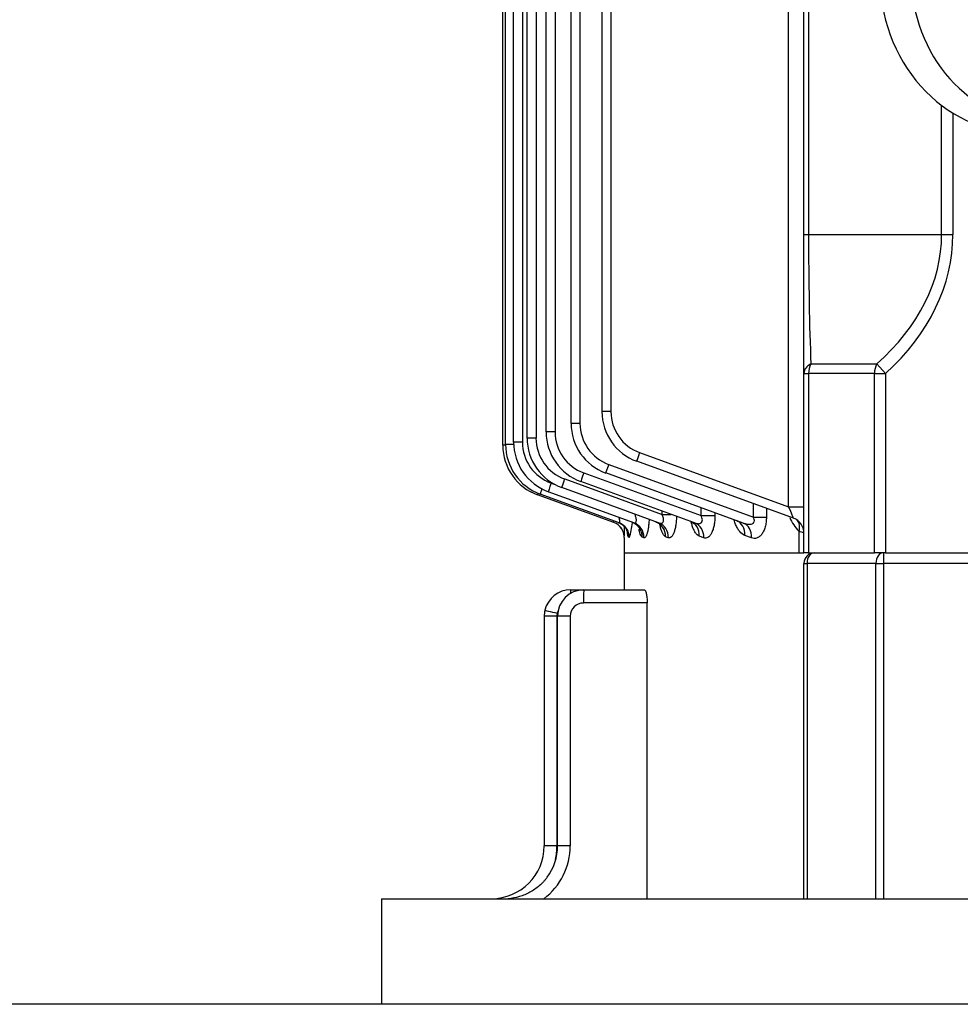
# Model space of a CAD drawing. Units: millimetres. Extents: x 2825 to 5777, y 14 to 4376.
# Drawn here: x 3436 to 3614, y 3094 to 3281 of the extents above; entities that cross this region are included whole.
import ezdxf

# ---------------------------------------------------------------- set-up
doc = ezdxf.new("R2010")
doc.units = ezdxf.units.MM
doc.layers.add('D', color=7, linetype='CONTINUOUS', lineweight=9)
doc.layers.add('O', color=3, linetype='CONTINUOUS', lineweight=30)
for name, color, linetype in [('DMMF10018_080115', 7, 'CONTINUOUS'), ('DMMF10047_080305', 7, 'CONTINUOUS'), ('DMMT10075_080314', 7, 'CONTINUOUS')]:
    doc.layers.add(name, color=color, linetype=linetype)

# ---------------------------------------------------------------- blocks, each defined once
blk = doc.blocks.new('A$C7762278E')
at = {"layer": 'DMMF10018_080115', "color": 3, "linetype": 'Continuous', "lineweight": -3, "ltscale": 25.4}
for centre, major_axis, start_param, end_param in [((487.05, 176.49), (28, 0), 4.712389, 6.283185), ((487.05, 172.27), (-30, 0), 1.570796, 3.141593)]:
    blk.add_ellipse(centre, major_axis=major_axis, ratio=0.891007, start_param=start_param, end_param=end_param, dxfattribs=at)
at = {"layer": 'DMMF10047_080305', "color": 3, "linetype": 'Continuous', "lineweight": -3, "ltscale": 25.4}
for p, q in [((596.71, 146.71), (596.71, 169.7)), ((513.37, 159.45), (536.38, 159.45)), ((536.38, 157.33), (536.38, 159.45)), ((536.38, 157.33), (511.92, 157.33)), ((536.38, 132.11), (536.38, 157.33)), ((560.89, 145.04), (562.73, 146.71)), ((562.73, 146.71), (596.71, 146.71)), ((562.73, 144.59), (562.73, 146.71)), ((596.71, 146.71), (596.71, 144.59)), ((560.89, 132.55), (560.89, 145.04)), ((562.73, 144.59), (562.73, 132.11)), ((596.71, 144.59), (562.73, 144.59)), ((596.71, 132.11), (596.71, 144.59)), ((256.71, 132.11), (536.38, 132.11)), ((536.38, 131.23), (256.71, 131.23)), ((536.38, 131.23), (536.38, 132.11)), ((562.73, 131.23), (536.38, 131.23)), ((562.73, 132.11), (596.71, 132.11)), ((562.73, 131.23), (562.73, 132.11)), ((596.71, 131.23), (562.73, 131.23)), ((587.99, 128.33), (587.99, 131.23)), ((596.71, 132.11), (596.71, 131.23)), ((596.71, 130.31), (596.71, 131.23)), ((590.16, 129.25), (579.35, 99.56)), ((596.71, 130.31), (592.65, 130.31)), ((596.71, 97.2), (596.71, 130.31)), ((587.99, 128.33), (205.11, 128.33)), ((577.71, 100.1), (587.99, 128.33)), ((588.3, 124.12), (589.93, 124.12)), ((589.93, 121.68), (589.93, 124.12)), ((579.94, 94.24), (589.93, 121.68)), ((589.93, 121.68), (587.4, 121.68)), ((593.88, 121.29), (593.41, 120.02)), ((591.06, 119.72), (581.58, 93.7)), ((589.11, 114.38), (589.66, 114.38)), ((589.66, 111.77), (589.66, 114.38)), ((593.86, 112.25), (593.55, 111.41)), ((581.56, 89.52), (589.66, 111.77)), ((591.04, 110.52), (583.2, 88.98)), ((589.66, 111.77), (588.16, 111.77)), ((589.43, 104.36), (589.43, 106.09)), ((593.85, 105.54), (593.65, 105.01)), ((582.71, 85.9), (589.43, 104.36)), ((591.03, 103.71), (584.35, 85.36)), ((589.43, 104.36), (588.8, 104.36)), ((593.84, 100.91), (593.72, 100.59)), ((591.02, 98.99), (585.13, 82.8)), ((593.83, 98.16), (593.77, 98.01)), ((593.8, 97.2), (593.8, 97.2)), ((593.8, 97.2), (596.71, 97.2)), ((591.01, 96.2), (585.57, 81.28)), ((590.98, 95.23), (585.72, 80.77)), ((223.14, 94.67), (569.95, 94.67)), ((569.95, 94.67), (569.95, 92.98)), ((569.95, 92.98), (223.14, 92.98)), ((220.91, 88.8), (572.18, 88.8)), ((572.18, 88.8), (572.18, 87.11)), ((572.18, 87.11), (220.91, 87.11)), ((219.29, 84.09), (573.8, 84.09)), ((573.8, 84.09), (573.8, 82.4)), ((573.8, 82.4), (219.29, 82.4)), ((583.48, 83.34), (583.69, 83.91)), ((218.14, 80.47), (574.95, 80.47)), ((574.95, 80.47), (574.95, 78.78)), ((574.95, 78.78), (218.14, 78.78)), ((217.37, 77.91), (575.72, 77.91)), ((575.72, 77.91), (575.72, 76.22)), ((575.72, 76.22), (217.37, 76.22)), ((576.17, 74.69), (427.32, 74.69)), ((576.17, 76.23), (576.17, 74.69)), ((576.32, 74.69), (576.32, 74.18)), ((576.32, 74.18), (428.87, 74.18))]:
    blk.add_line(p, q, dxfattribs=at)
for centre, radius, start, end in [((592.98, 128.23), 3, 90, 160), ((601.8, 127.54), 9.56, 157.2972, 163.1861), ((587.28, 135.58), 7.53, 291.1508, 315.5379), ((569.95, 102.92), 8.26, 270, 340), ((569.95, 102.98), 10.01, 270, 340), ((593.8, 94.2), 3, 90.0223, 160), ((590.15, 87.14), 11.62, 71.5532, 85.5389), ((589.12, -41.12), 138.4, 88.0617, 88.8757), ((593.8, 94.2), 3, 89.9996, 113.9604), ((594.5, 83.15), 12.59, 106.2101, 107.8912), ((593.8, 94.2), 3, 113.9604, 160), ((572.18, 97.06), 8.26, 270, 340), ((572.18, 97.12), 10.01, 270, 340), ((573.8, 92.34), 8.26, 270, 340), ((573.8, 92.4), 10.01, 270, 340), ((574.95, 88.72), 8.26, 270, 340), ((574.95, 88.79), 10.01, 270, 340), ((575.72, 86.16), 8.26, 270, 340), ((575.72, 86.23), 10.01, 270, 340), ((576.17, 84.7), 10.01, 270, 340), ((576.32, 84.19), 10.01, 270, 340)]:
    blk.add_arc(centre, radius, start, end, dxfattribs=at)
for centre, major_axis, ratio, start_param, end_param in [((536.38, 98.59), (0, -60.86), 0.707107, 2.482744, 3.141593), ((536.38, 98.59), (0, -58.74), 0.681549, 2.482744, 3.141593), ((562.73, 146.71), (-3, 0), 0.707107, 0.911948, 1.570796), ((536.38, 134.23), (-40.03, 0), 0.053033, 1.570796, 2.229645), ((562.73, 134.23), (-3, 0), 0.707107, 0.911948, 1.570796), ((562.73, 134.23), (0, -3), 0.738404, 5.305698, 6.283185), ((587.93, 128.23), (-2.24, -1.03), 0.028431, 3.113468, 4.672327), ((592.65, 127.86), (2.33, -1.89), 0.737998, 2.109728, 2.994946), ((593.88, 118.69), (-2.82, 1.03), 0.851491, 5.012919, 6.283185), ((593.41, 117.4), (-2.82, 1.03), 0.859156, 5.015462, 6.283185), ((593.86, 109.5), (-2.82, 1.03), 0.906423, 5.031056, 6.283185), ((593.55, 108.64), (-2.82, 1.03), 0.911552, 5.032739, 6.283185), ((593.65, 102.13), (2.82, -1.03), 0.95109, 1.904054, 3.141593), ((593.85, 102.68), (-2.82, 1.03), 0.947744, 5.044558, 6.283185), ((593.84, 97.97), (-2.82, 1.03), 0.976685, 5.053941, 6.283185), ((577.71, 100.16), (-1.65, 0.6), 0.032797, 1.582733, 3.141593), ((593.72, 97.64), (-2.82, 1.03), 0.978701, 5.054592, 6.283185), ((593.77, 95.02), (2.82, -1.03), 0.994915, 1.918227, 3.141593), ((593.83, 95.17), (2.82, -1.03), 0.993967, 1.917922, 3.141593), ((579.94, 94.3), (-1.65, 0.6), 0.032797, 1.582733, 3.141593), ((581.56, 89.58), (-1.65, 0.6), 0.032797, 1.582733, 3.141593), ((582.71, 85.96), (-1.65, 0.6), 0.032797, 1.582733, 3.141593), ((583.48, 83.4), (-1.65, 0.6), 0.032797, 1.582733, 3.141593), ((583.93, 81.88), (-1.65, 0.6), 0.032797, 1.994944, 3.141593), ((584.08, 81.37), (-1.65, 0.6), 0.032797, 2.526362, 3.141593)]:
    blk.add_ellipse(centre, major_axis=major_axis, ratio=ratio, start_param=start_param, end_param=end_param, dxfattribs=at)
for points, knots in [([(589.93, 124.12), (590.26, 124.12), (590.58, 124.1), (591.21, 124.03), (591.52, 123.97), (591.95, 123.85), (592.09, 123.81), (592.36, 123.71), (592.49, 123.65), (592.85, 123.48), (593.06, 123.35), (593.42, 123.07), (593.56, 122.92), (593.79, 122.61), (593.87, 122.44), (593.97, 122.11), (593.99, 121.95), (593.97, 121.62), (593.94, 121.45), (593.88, 121.29)], [0, 0, 0, 0, 0.125, 0.125, 0.25, 0.25, 0.3125, 0.3125, 0.375, 0.375, 0.5, 0.5, 0.625, 0.625, 0.75, 0.75, 0.875, 0.875, 1, 1, 1, 1]), ([(591.06, 119.72), (591.15, 119.97), (591.22, 120.23), (591.3, 120.74), (591.32, 120.99), (591.24, 121.36), (591.2, 121.47), (591.09, 121.63), (591.04, 121.67), (590.94, 121.75), (590.88, 121.78), (590.68, 121.85), (590.53, 121.85), (590.22, 121.8), (590.07, 121.74), (589.93, 121.68)], [0, 0, 0, 0, 0.25, 0.25, 0.5, 0.5, 0.625, 0.625, 0.6875, 0.6875, 0.75, 0.75, 0.875, 0.875, 1, 1, 1, 1]), ([(593.41, 120.02), (593.28, 119.68), (593.03, 119.36), (592.51, 118.92), (592.3, 118.78), (591.86, 118.52), (591.62, 118.4), (591.09, 118.18), (590.8, 118.08), (590.5, 117.99), (590.49, 117.99), (590.49, 117.99)], [0, 0, 0, 0, 0.25, 0.25, 0.375, 0.375, 0.5, 0.5, 0.625, 0.625, 0.6272744, 0.6272744, 0.6272744, 0.6272744]), ([(590.59, 118.41), (590.64, 118.53), (590.71, 118.7), (590.75, 118.74), (590.75, 118.74)], [0, 0, 0, 0, 0.1133477, 0.2108162, 0.2108162, 0.2108162, 0.2108162]), ([(589.66, 114.38), (589.98, 114.38), (590.29, 114.37), (590.91, 114.31), (591.22, 114.27), (591.79, 114.16), (592.06, 114.09), (592.57, 113.92), (592.79, 113.83), (593.18, 113.62), (593.35, 113.51), (593.62, 113.27), (593.73, 113.14), (593.87, 112.89), (593.91, 112.76), (593.93, 112.5), (593.91, 112.37), (593.86, 112.25)], [0, 0, 0, 0, 0.125, 0.125, 0.25, 0.25, 0.375, 0.375, 0.5, 0.5, 0.625, 0.625, 0.75, 0.75, 0.875, 0.875, 1, 1, 1, 1]), ([(591.04, 110.52), (591.12, 110.73), (591.17, 110.94), (591.19, 111.24), (591.19, 111.35), (591.15, 111.54), (591.11, 111.63), (591.03, 111.76), (590.99, 111.79), (590.92, 111.86), (590.87, 111.89), (590.72, 111.96), (590.59, 111.99), (590.33, 111.98), (590.19, 111.96), (589.92, 111.88), (589.79, 111.83), (589.66, 111.77)], [0, 0, 0, 0, 0.25, 0.25, 0.375, 0.375, 0.5, 0.5, 0.5625, 0.5625, 0.625, 0.625, 0.75, 0.75, 0.875, 0.875, 1, 1, 1, 1]), ([(590.79, 109.74), (590.84, 109.87), (590.95, 110.16), (591.15, 110.34), (591.2, 110.37), (591.2, 110.37)], [0, 0, 0, 0, 0.0803937, 0.2019575, 0.2749594, 0.2749594, 0.2749594, 0.2749594]), ([(593.55, 111.41), (593.51, 111.28), (593.42, 111.15), (593.2, 110.9), (593.06, 110.78), (592.72, 110.56), (592.53, 110.45), (592.1, 110.25), (591.86, 110.16), (591.38, 110.01), (591.15, 109.94), (590.91, 109.89)], [0, 0, 0, 0, 0.125, 0.125, 0.25, 0.25, 0.375, 0.375, 0.5, 0.5, 0.6062563, 0.6062563, 0.6062563, 0.6062563]), ([(589.79, 107.09), (589.98, 107.09), (590.17, 107.08), (590.67, 107.05), (590.97, 107.02), (591.55, 106.94), (591.83, 106.89), (592.21, 106.8), (592.33, 106.77), (592.57, 106.7), (592.68, 106.67), (592.99, 106.56), (593.18, 106.47), (593.48, 106.3), (593.6, 106.21), (593.78, 106.02), (593.84, 105.93), (593.89, 105.73), (593.89, 105.64), (593.85, 105.54)], [0.04809, 0.04809, 0.04809, 0.04809, 0.125, 0.125, 0.25, 0.25, 0.375, 0.375, 0.4375, 0.4375, 0.5, 0.5, 0.625, 0.625, 0.75, 0.75, 0.875, 0.875, 1, 1, 1, 1]), ([(591.03, 103.71), (591.09, 103.88), (591.13, 104.05), (591.09, 104.28), (591.06, 104.35), (590.97, 104.48), (590.91, 104.53), (590.74, 104.61), (590.64, 104.63), (590.42, 104.64), (590.29, 104.63), (589.92, 104.56), (589.67, 104.47), (589.43, 104.36)], [0, 0, 0, 0, 0.25, 0.25, 0.375, 0.375, 0.5, 0.5, 0.625, 0.625, 0.75, 0.75, 1, 1, 1, 1]), ([(593.65, 105.01), (593.62, 104.91), (593.55, 104.82), (593.35, 104.64), (593.21, 104.55), (592.9, 104.39), (592.71, 104.31), (592.29, 104.17), (592.06, 104.1), (591.67, 104.01), (591.52, 103.98), (591.37, 103.95)], [0, 0, 0, 0, 0.125, 0.125, 0.25, 0.25, 0.375, 0.375, 0.5, 0.5, 0.5693939, 0.5693939, 0.5693939, 0.5693939]), ([(590.87, 103.18), (590.88, 103.24), (590.94, 103.53), (591.26, 103.92), (591.57, 104.2), (591.67, 104.25), (591.67, 104.25), (591.67, 104.25)], [0, 0, 0, 0, 0.027318, 0.1437613, 0.2408617, 0.321016, 0.3289591, 0.3289591, 0.3289591, 0.3289591]), ([(590.38, 101.9), (590.46, 101.9), (590.53, 101.89), (590.76, 101.88), (590.91, 101.87), (591.34, 101.83), (591.62, 101.8), (592.14, 101.72), (592.39, 101.68), (592.82, 101.58), (593.02, 101.53), (593.27, 101.44), (593.35, 101.41), (593.48, 101.35), (593.54, 101.32), (593.7, 101.23), (593.78, 101.16), (593.86, 101.03), (593.87, 100.97), (593.84, 100.91)], [0.1564833, 0.1564833, 0.1564833, 0.1564833, 0.1875, 0.1875, 0.25, 0.25, 0.375, 0.375, 0.5, 0.5, 0.625, 0.625, 0.6875, 0.6875, 0.75, 0.75, 0.875, 0.875, 1, 1, 1, 1]), ([(591.02, 98.99), (591.05, 99.06), (591.06, 99.12), (591.05, 99.24), (591.04, 99.29), (590.97, 99.38), (590.92, 99.42), (590.78, 99.47), (590.7, 99.49), (590.5, 99.49), (590.39, 99.48), (590.17, 99.45), (590.05, 99.42), (589.75, 99.33), (589.56, 99.26), (589.38, 99.18)], [0, 0, 0, 0, 0.125, 0.125, 0.25, 0.25, 0.375, 0.375, 0.5, 0.5, 0.625, 0.625, 0.75, 0.75, 0.9450008, 0.9450008, 0.9450008, 0.9450008]), ([(590.95, 98.73), (590.96, 98.77), (591.02, 99.06), (591.36, 99.5), (591.78, 99.9), (592.08, 100.07), (592.18, 100.11), (592.19, 100.12), (592.19, 100.12)], [0, 0, 0, 0, 0.0166073, 0.121455, 0.2091919, 0.2790336, 0.3371774, 0.3525496, 0.3525496, 0.3525496, 0.3525496]), ([(593.72, 100.59), (593.7, 100.52), (593.64, 100.46), (593.46, 100.35), (593.34, 100.29), (593.04, 100.18), (592.86, 100.14), (592.53, 100.06), (592.38, 100.03), (592.23, 100.01)], [0, 0, 0, 0, 0.125, 0.125, 0.25, 0.25, 0.375, 0.375, 0.4563573, 0.4563573, 0.4563573, 0.4563573]), ([(590.98, 96.04), (591, 96.12), (591.08, 96.45), (591.44, 96.95), (591.93, 97.41), (592.38, 97.67), (592.67, 97.78), (592.79, 97.81), (592.81, 97.81), (592.81, 97.81)], [0, 0, 0, 0, 0.0273242, 0.1185328, 0.1957393, 0.2604415, 0.3071625, 0.3450847, 0.37541, 0.37541, 0.37541, 0.37541]), ([(593.77, 98.01), (593.76, 97.98), (593.71, 97.95), (593.56, 97.89), (593.44, 97.87), (593.17, 97.82), (593.01, 97.8), (592.82, 97.78)], [0, 0, 0, 0, 0.125, 0.125, 0.25, 0.25, 0.3695351, 0.3695351, 0.3695351, 0.3695351]), ([(591.01, 96.2), (591.02, 96.24), (591.02, 96.27), (590.98, 96.33), (590.95, 96.35), (590.84, 96.37), (590.77, 96.37), (590.61, 96.36), (590.51, 96.34), (590.3, 96.3), (590.19, 96.27), (590.06, 96.23), (590.04, 96.22), (590.01, 96.22)], [0, 0, 0, 0, 0.125, 0.125, 0.25, 0.25, 0.375, 0.375, 0.5, 0.5, 0.625, 0.625, 0.6504658, 0.6504658, 0.6504658, 0.6504658])]:
    blk.add_open_spline(points, degree=3, knots=knots, dxfattribs=at)
at = {"layer": 'DMMT10075_080314', "color": 3, "linetype": 'Continuous', "lineweight": -3, "ltscale": 25.4}
for p, q in [((662.26, 51.17), (662.26, 501.53)), ((682.27, 501.53), (682.27, 51.17)), ((598.71, 171.31), (598.71, 146.3)), ((596.71, 146.3), (598.71, 146.3)), ((598.71, 146.3), (662.26, 146.3)), ((598.71, 144.88), (598.71, 146.3)), ((598.71, 144.88), (598.71, 131.82)), ((662.26, 144.88), (598.71, 144.88)), ((596.71, 97.2), (596.71, 131.23)), ((598.71, 131.82), (662.26, 131.82)), ((598.71, 131.23), (598.71, 131.82)), ((662.26, 131.23), (598.71, 131.23)), ((603.71, 89.55), (603.71, 100.98)), ((662.26, 101.53), (606.21, 101.53)), ((606.21, 101.53), (606.21, 89.46)), ((596.71, 97.2), (603.71, 97.2)), ((603.71, 87.03), (603.71, 89.55)), ((608.72, 86.96), (652.25, 86.96)), ((608.72, 86.96), (608.72, 84.54)), ((652.25, 86.96), (652.25, 84.54)), ((608.16, 84.5), (608.72, 84.44)), ((652.25, 84.54), (608.72, 84.54)), ((608.72, 84.44), (652.25, 84.44)), ((608.72, 84.44), (608.72, 82.02)), ((652.25, 84.44), (652.25, 82.02)), ((608.72, 82.02), (652.25, 82.02)), ((662.26, 51.17), (682.27, 51.17))]:
    blk.add_line(p, q, dxfattribs=at)
for centre, radius, start, end in [((598.71, 133.23), 2, 180, 270), ((608.72, 89.55), 5, 180, 270), ((608.72, 89.46), 2.5, 180, 270), ((608.72, 87.03), 5, 180, 257.1124), ((652.25, 74.45), 12.51, 36.8699, 90), ((608.72, 86.94), 2.5, 246.541, 257.1124), ((652.25, 74.54), 10.01, 53.4648, 90), ((652.27, 72.03), 12.41, 78.0796, 90.0954), ((608.72, 87.03), 5, 257.1124, 270), ((652.25, 72.02), 10.01, 0, 90)]:
    blk.add_arc(centre, radius, start, end, dxfattribs=at)
for centre, major_axis, ratio, start_param, end_param in [((598.71, 146.3), (-2, 0), 0.707107, 0, 1.570796), ((598.71, 133.23), (-2, 0), 0.707107, 0, 1.570796), ((606.21, 89.55), (2.5, 0), 0.034899, 3.141593, 4.712389), ((606.21, 87.03), (2.5, 0), 0.034899, 3.141593, 3.918544), ((608.16, 84.59), (0.56, 2.44), 0.007788, 3.141593, 4.678362)]:
    blk.add_ellipse(centre, major_axis=major_axis, ratio=ratio, start_param=start_param, end_param=end_param, dxfattribs=at)
for points, knots in [([(603.71, 100.98), (603.71, 101.02), (603.73, 101.05), (603.79, 101.12), (603.84, 101.15), (603.96, 101.22), (604.03, 101.25), (604.21, 101.31), (604.32, 101.34), (604.55, 101.39), (604.67, 101.41), (604.94, 101.45), (605.09, 101.47), (605.54, 101.51), (605.88, 101.53), (606.21, 101.53)], [0, 0, 0, 0, 0.125, 0.125, 0.25, 0.25, 0.375, 0.375, 0.5, 0.5, 0.625, 0.625, 0.75, 0.75, 1, 1, 1, 1]), ([(658.21, 82.58), (658.35, 82.47), (658.5, 82.36), (658.78, 82.12), (658.92, 82.01), (659.32, 81.63), (659.57, 81.37), (660.29, 80.55), (660.7, 79.96), (661.22, 79.01), (661.38, 78.68), (661.65, 78), (661.77, 77.66), (662.08, 76.62), (662.21, 75.91), (662.26, 75.18)], [0, 0, 0, 0, 0.0625, 0.0625, 0.125, 0.125, 0.25, 0.25, 0.5, 0.5, 0.625, 0.625, 0.75, 0.75, 1, 1, 1, 1])]:
    blk.add_open_spline(points, degree=3, knots=knots, dxfattribs=at)

msp = doc.modelspace()

# ---------------------------------------------------------------- linework, layer by layer
at = {"layer": 'O'}
msp.add_line((4007.9533, 3094.38605), (3287.9533, 3094.38605), dxfattribs=at)

# ---------------------------------------------------------------- block references
at = {"layer": 'D', "rotation": 270}
msp.add_blockref('A$C7762278E', (3453.60692, 3776.66051), dxfattribs=at)

doc.saveas('drawing.dxf')
